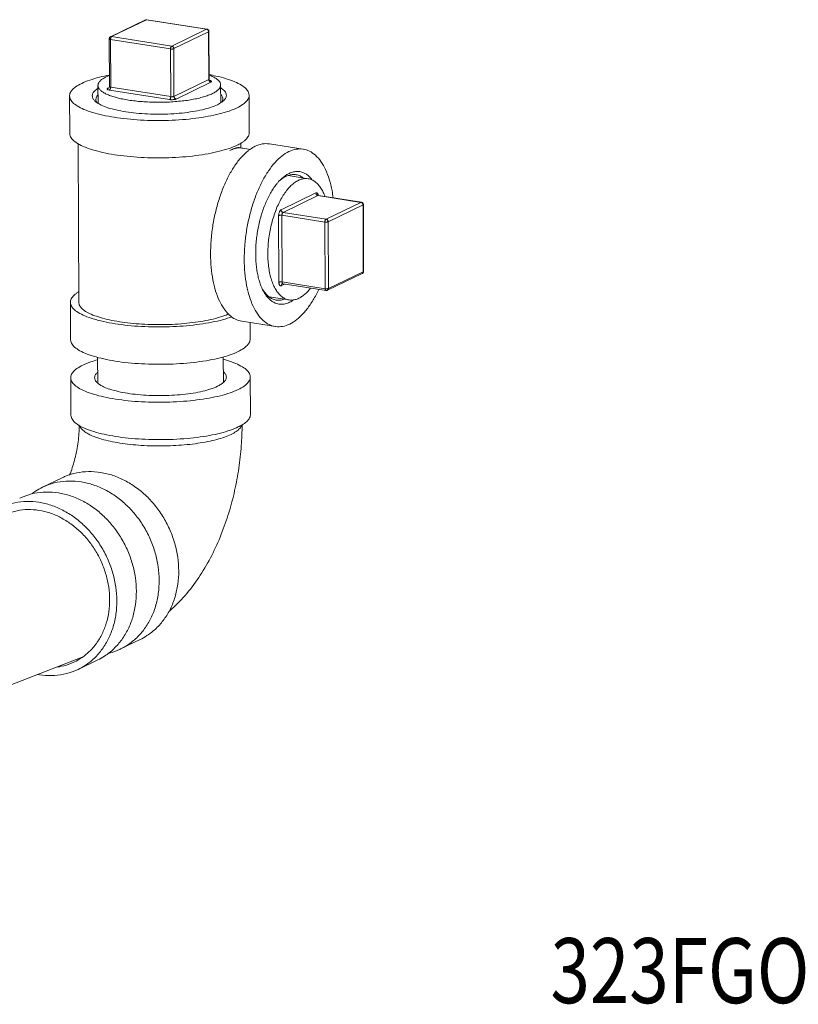
# Model space of a CAD drawing. Units: inches. Extents: x -122 to 75, y -85 to 29.
# Drawn here: x -6 to 8, y -74 to -56 of the extents above; entities that cross this region are included whole.
import ezdxf

# ---------------------------------------------------------------- set-up
doc = ezdxf.new("R2010")
doc.units = ezdxf.units.IN
doc.header["$LTSCALE"] = 1.87
doc.header["$MEASUREMENT"] = 0
doc.layers.get('0').update_dxf_attribs({"linetype": 'CONTINUOUS'})
doc.styles.get("Standard").update_dxf_attribs({"font": 'romans.shx', "width": 0.8, "oblique": 10})

msp = doc.modelspace()

# ---------------------------------------------------------------- linework, layer by layer
at = {"color": 7, "linetype": 'Continuous', "lineweight": 5}
for p, q in [((-3.84, -55.871), (-4.495, -56.187)), ((-3.821, -55.869), (-4.476, -56.185)), ((-3.821, -55.869), (-3.814, -55.868)), ((-2.692, -56.046), (-3.821, -55.869)), ((-2.685, -56.045), (-3.814, -55.868)), ((-3.347, -56.362), (-2.692, -56.046)), ((-2.692, -56.046), (-2.685, -56.045)), ((-4.521, -56.228), (-4.517, -57.125)), ((-4.498, -56.239), (-3.369, -56.416)), ((-4.498, -56.239), (-4.494, -57.136)), ((-4.476, -56.185), (-3.347, -56.362)), ((-3.308, -56.411), (-2.653, -56.096)), ((-2.653, -56.096), (-2.649, -56.993)), ((-2.647, -56.089), (-2.643, -56.986)), ((-3.369, -56.416), (-3.366, -57.313)), ((-3.308, -56.411), (-3.304, -57.308)), ((-2.649, -56.993), (-3.304, -57.308)), ((-4.733, -57.104), (-4.732, -57.436)), ((-4.55, -57.156), (-4.521, -57.142)), ((-3.366, -57.313), (-4.494, -57.136)), ((-2.61, -57.042), (-3.265, -57.358)), ((-2.427, -57.094), (-2.425, -57.427)), ((-5.267, -57.3), (-5.264, -58.003)), ((-3.388, -57.367), (-4.517, -57.19)), ((-1.892, -57.287), (-1.889, -57.989)), ((-5.093, -61.18), (-5.105, -58.198)), ((-1.866, -58.304), (-2.077, -58.271)), ((-2.045, -58.276), (-2.045, -58.184)), ((-0.875, -58.3), (-1.507, -58.201)), ((-0.783, -58.856), (-1.156, -58.797)), ((-1.292, -59.439), (-0.637, -59.124)), ((-1.253, -59.489), (-0.598, -59.173)), ((-0.598, -59.173), (-0.591, -59.172)), ((0.21, -59.3), (-0.598, -59.173)), ((0.217, -59.299), (-0.591, -59.172)), ((0.21, -59.3), (-0.445, -59.616)), ((0.249, -59.349), (-0.406, -59.665)), ((0.21, -59.3), (0.217, -59.299)), ((0.254, -60.603), (0.249, -59.349)), ((0.26, -60.597), (0.255, -59.343)), ((-1.332, -60.801), (-1.337, -59.548)), ((-0.468, -59.67), (-1.275, -59.543)), ((-1.27, -60.797), (-1.275, -59.543)), ((-0.445, -59.616), (-1.253, -59.489)), ((-0.468, -59.67), (-0.462, -60.924)), ((-0.406, -59.665), (-0.401, -60.919)), ((-0.42, -60.953), (0.234, -60.637)), ((-0.401, -60.919), (0.254, -60.603)), ((-1.222, -60.835), (-1.286, -60.866)), ((-0.462, -60.924), (-1.27, -60.797)), ((-0.447, -60.957), (-1.255, -60.83)), ((-5.248, -61.883), (-5.251, -61.18)), ((-1.141, -61.134), (-1.515, -61.075)), ((-1.399, -61.634), (-2.032, -61.535)), ((-1.873, -61.869), (-1.874, -61.56)), ((-4.74, -62.213), (-4.738, -62.693)), ((-2.378, -62.204), (-2.376, -62.684)), ((-5.245, -62.596), (-5.242, -63.299)), ((-1.87, -62.582), (-1.867, -63.285)), ((-5.775, -64.655), (-5.408, -64.478)), ((-4.309, -67.695), (-3.942, -67.518)), ((-5.029, -67.85), (-6.723, -68.505)), ((-4.738, -67.902), (-5.104, -68.079))]:
    msp.add_line(p, q, dxfattribs=at)
for points, start_tangent, end_tangent in [([(-3.84, -55.871), (-3.832, -55.868), (-3.818, -55.867), (-3.814, -55.868)], (0.901097, 0.433619), (0.987861, -0.155343)), ([(-3.821, -55.869), (-3.833, -55.869), (-3.84, -55.871)], (-0.987861, 0.155337), (-0.90151, -0.432759)), ([(-2.692, -56.046), (-2.68, -56.05), (-2.669, -56.058), (-2.66, -56.069), (-2.655, -56.082), (-2.653, -56.096)], (0.987861, -0.155337), (0.004056, -0.999992)), ([(-2.647, -56.089), (-2.649, -56.077), (-2.653, -56.066), (-2.661, -56.057), (-2.671, -56.05), (-2.683, -56.045), (-2.685, -56.045)], (-0.004056, 0.999992), (-0.987936, 0.154862)), ([(-4.521, -56.228), (-4.519, -56.215), (-4.513, -56.202), (-4.503, -56.193), (-4.495, -56.187)], (-0.004056, 0.999992), (0.900744, 0.43435)), ([(-4.498, -56.239), (-4.509, -56.236), (-4.517, -56.233), (-4.52, -56.229), (-4.52, -56.228)], (-0.987861, 0.155337), (0.061373, 0.998115)), ([(-4.476, -56.185), (-4.483, -56.19), (-4.489, -56.199), (-4.494, -56.211), (-4.497, -56.225), (-4.498, -56.239)], (-0.900696, -0.43445), (0.004056, -0.999992)), ([(-4.476, -56.185), (-4.488, -56.185), (-4.495, -56.187)], (-0.987861, 0.155338), (-0.901081, -0.433651)), ([(-2.647, -56.089), (-2.648, -56.092), (-2.653, -56.096)], (-0.061373, -0.998115), (-0.900696, -0.43445)), ([(-3.347, -56.362), (-3.354, -56.367), (-3.36, -56.377), (-3.365, -56.389), (-3.368, -56.402), (-3.369, -56.416)], (-0.900696, -0.43445), (0.004056, -0.999992)), ([(-3.308, -56.411), (-3.316, -56.414), (-3.328, -56.417), (-3.342, -56.418), (-3.356, -56.418), (-3.369, -56.416)], (-0.900696, -0.43445), (-0.987861, 0.155338)), ([(-3.347, -56.362), (-3.335, -56.366), (-3.324, -56.374), (-3.315, -56.385), (-3.31, -56.398), (-3.308, -56.411)], (0.987861, -0.155338), (0.004056, -0.999992)), ([(-5.266, -57.3), (-5.264, -57.274), (-5.229, -57.201), (-5.153, -57.131), (-5.039, -57.064), (-4.888, -57.003), (-4.706, -56.949), (-4.518, -56.908)], (-0.011926, 0.999929), (0.982521, 0.18615)), ([(-4.733, -57.104), (-4.732, -57.09), (-4.718, -57.051), (-4.687, -57.013), (-4.64, -56.977), (-4.577, -56.942), (-4.518, -56.916)], (-0.007013, 0.999975), (0.931092, 0.364785)), ([(-2.643, -56.986), (-2.644, -56.989), (-2.649, -56.993)], (-0.061373, -0.998115), (-0.900696, -0.43445)), ([(-2.649, -56.993), (-2.647, -57.006), (-2.642, -57.019), (-2.633, -57.03), (-2.622, -57.038), (-2.61, -57.042)], (0.004056, -0.999992), (0.987861, -0.155338)), ([(-2.643, -56.9), (-2.515, -56.926), (-2.323, -56.976), (-2.162, -57.034), (-2.036, -57.098), (-1.948, -57.167), (-1.901, -57.239), (-1.892, -57.287)], (0.983977, -0.178297), (0.011926, -0.999929)), ([(-2.643, -56.909), (-2.604, -56.925), (-2.537, -56.958), (-2.485, -56.994), (-2.45, -57.031), (-2.43, -57.07), (-2.427, -57.094)], (0.933894, -0.357549), (0.007013, -0.999975)), ([(-2.638, -57.006), (-2.641, -56.998), (-2.643, -56.986)], (-0.525291, 0.850923), (-0.004056, 0.999992)), ([(-4.785, -57.4), (-4.82, -57.358), (-4.839, -57.298), (-4.82, -57.237), (-4.762, -57.178), (-4.734, -57.158)], (-0.743324, 0.668931), (0.841558, 0.540168)), ([(-4.158, -57.378), (-4.274, -57.357), (-4.38, -57.332), (-4.475, -57.304), (-4.556, -57.273), (-4.623, -57.24), (-4.674, -57.204), (-4.71, -57.167), (-4.729, -57.128), (-4.733, -57.104)], (-0.987861, 0.155338), (-0.007013, 0.999975)), ([(-4.517, -57.19), (-4.532, -57.187), (-4.546, -57.183), (-4.555, -57.178), (-4.561, -57.172), (-4.561, -57.166), (-4.557, -57.161), (-4.55, -57.156)], (-0.987861, 0.155338), (0.900696, 0.43445)), ([(-4.53, -57.153), (-4.538, -57.156), (-4.55, -57.156)], (-0.900983, -0.433854), (-0.987861, 0.155338)), ([(-4.517, -57.125), (-4.519, -57.137), (-4.523, -57.146), (-4.527, -57.151), (-4.53, -57.153), (-4.53, -57.153)], (0.004056, -0.999992), (0.900696, 0.43445)), ([(-4.494, -57.136), (-4.505, -57.133), (-4.513, -57.13), (-4.517, -57.126), (-4.517, -57.125)], (-0.987861, 0.155337), (0.061373, 0.998115)), ([(-4.494, -57.136), (-4.495, -57.15), (-4.499, -57.163), (-4.504, -57.175), (-4.51, -57.184), (-4.517, -57.19)], (0.004056, -0.999992), (-0.900696, -0.43445)), ([(-2.427, -57.094), (-2.428, -57.108), (-2.442, -57.147), (-2.473, -57.184), (-2.52, -57.221), (-2.582, -57.256), (-2.659, -57.288), (-2.75, -57.318), (-2.852, -57.345), (-2.966, -57.368), (-3.088, -57.387), (-3.217, -57.401), (-3.351, -57.412), (-3.489, -57.418), (-3.629, -57.419), (-3.767, -57.415), (-3.903, -57.407), (-4.034, -57.395), (-4.158, -57.378)], (0.007013, -0.999975), (-0.987861, 0.155338)), ([(-2.637, -57.007), (-2.638, -57.006)], (-0.559231, 0.829012), (-0.525291, 0.850923)), ([(-2.63, -57.014), (-2.63, -57.014), (-2.63, -57.014), (-2.633, -57.012), (-2.637, -57.007)], (0.919972, -0.391983), (-0.559231, 0.829012)), ([(-2.635, -57.009), (-2.63, -57.011)], (0.980361, -0.197213), (0.973748, -0.227631)), ([(-2.63, -57.011), (-2.628, -57.011)], (0.973748, -0.227631), (0.970757, -0.240065)), ([(-2.628, -57.011), (-2.614, -57.015), (-2.604, -57.02), (-2.599, -57.026), (-2.598, -57.032), (-2.603, -57.037), (-2.61, -57.042)], (0.970757, -0.240065), (-0.900696, -0.43445)), ([(-2.425, -57.149), (-2.394, -57.17), (-2.338, -57.229), (-2.319, -57.289), (-2.339, -57.35), (-2.372, -57.39)], (0.845812, -0.533481), (-0.737208, -0.675666)), ([(-4.426, -57.702), (-4.644, -57.661), (-4.835, -57.611), (-4.996, -57.553), (-5.122, -57.489), (-5.21, -57.42), (-5.258, -57.348), (-5.266, -57.3)], (-0.987861, 0.155338), (-0.011926, 0.999929)), ([(-4.771, -57.363), (-4.771, -57.362), (-4.753, -57.305), (-4.735, -57.281)], (-0.006224, 0.999981), (0.672005, 0.740547)), ([(-4.749, -57.427), (-4.754, -57.42), (-4.771, -57.363)], (-0.574647, 0.818401), (-0.006224, 0.999981)), ([(-1.892, -57.287), (-1.894, -57.313), (-1.929, -57.386), (-2.005, -57.456), (-2.119, -57.523), (-2.27, -57.584), (-2.452, -57.638), (-2.663, -57.683), (-2.896, -57.719), (-3.146, -57.745), (-3.406, -57.759), (-3.671, -57.762), (-3.933, -57.753), (-4.187, -57.733), (-4.426, -57.702)], (0.011926, -0.999929), (-0.987861, 0.155338)), ([(-3.366, -57.313), (-3.367, -57.327), (-3.37, -57.341), (-3.375, -57.353), (-3.381, -57.362), (-3.388, -57.367)], (0.004056, -0.999992), (-0.900696, -0.43445)), ([(-3.265, -57.358), (-3.276, -57.362), (-3.291, -57.366), (-3.31, -57.369), (-3.33, -57.37), (-3.351, -57.371), (-3.371, -57.369), (-3.388, -57.367)], (-0.900696, -0.43445), (-0.987861, 0.155338)), ([(-3.304, -57.308), (-3.313, -57.312), (-3.325, -57.314), (-3.338, -57.315), (-3.352, -57.315), (-3.366, -57.313)], (-0.900696, -0.43445), (-0.987861, 0.155338)), ([(-3.304, -57.308), (-3.302, -57.322), (-3.297, -57.335), (-3.288, -57.346), (-3.277, -57.354), (-3.265, -57.358)], (0.004056, -0.999992), (0.987861, -0.155338)), ([(-2.423, -57.272), (-2.404, -57.297), (-2.386, -57.354)], (0.678592, -0.734516), (0.006224, -0.999981)), ([(-2.386, -57.354), (-2.386, -57.355), (-2.405, -57.412), (-2.409, -57.418)], (0.006224, -0.999981), (-0.56792, -0.823084)), ([(-4.748, -57.428), (-4.764, -57.417), (-4.785, -57.4)], (-0.82395, 0.566662), (-0.743324, 0.668931)), ([(-2.489, -57.465), (-2.616, -57.515), (-2.771, -57.559), (-2.951, -57.594), (-3.151, -57.621), (-3.363, -57.637), (-3.582, -57.643), (-3.8, -57.639), (-4.012, -57.624), (-4.211, -57.598), (-4.391, -57.564), (-4.546, -57.521), (-4.672, -57.472), (-4.748, -57.428)], (-0.900696, -0.43445), (-0.82395, 0.566662)), ([(-2.409, -57.419), (-2.489, -57.465)], (-0.819448, -0.573154), (-0.900696, -0.43445)), ([(-2.372, -57.39), (-2.396, -57.409), (-2.409, -57.419)], (-0.737208, -0.675666), (-0.819448, -0.573154)), ([(-5.106, -58.199), (-5.119, -58.191), (-5.207, -58.122), (-5.255, -58.05), (-5.263, -58.003)], (-0.860185, 0.509983), (-0.011926, 0.999929)), ([(-1.889, -57.989), (-1.891, -58.015), (-1.926, -58.088), (-2.002, -58.159), (-2.044, -58.187)], (0.011926, -0.999929), (-0.855137, -0.518402)), ([(-4.423, -58.404), (-4.641, -58.363), (-4.833, -58.313), (-4.993, -58.256), (-5.106, -58.199)], (-0.987861, 0.155338), (-0.860185, 0.509983)), ([(-2.044, -58.187), (-2.117, -58.226), (-2.267, -58.287), (-2.45, -58.34), (-2.66, -58.386), (-2.893, -58.422), (-3.143, -58.447), (-3.403, -58.461), (-3.668, -58.464), (-3.93, -58.455), (-4.184, -58.435), (-4.423, -58.404)], (-0.855137, -0.518402), (-0.987861, 0.155338)), ([(-2.077, -58.27), (-2.104, -58.271), (-2.168, -58.287), (-2.252, -58.323)], (-0.987371, 0.158424), (-0.900317, -0.435234)), ([(-2.252, -58.323), (-2.2, -58.301), (-2.148, -58.286), (-2.096, -58.278), (-2.045, -58.278), (-2.009, -58.281)], (0.900698, 0.434445), (0.987872, -0.155268)), ([(-1.868, -58.301), (-1.776, -58.247)], (0.821874, 0.56967), (0.900696, 0.43445)), ([(-1.776, -58.247), (-1.644, -58.203), (-1.514, -58.2), (-1.507, -58.201)], (0.900696, 0.43445), (0.987774, -0.155894)), ([(-1.143, -58.346), (-1.011, -58.302), (-0.882, -58.299), (-0.875, -58.3)], (0.900696, 0.43445), (0.987774, -0.155894)), ([(-2.345, -61.328), (-2.363, -61.303), (-2.451, -61.151), (-2.521, -60.968), (-2.573, -60.757), (-2.605, -60.525), (-2.616, -60.276), (-2.607, -60.018), (-2.577, -59.755), (-2.527, -59.496), (-2.458, -59.245), (-2.373, -59.01), (-2.272, -58.796), (-2.16, -58.609), (-2.037, -58.452), (-1.908, -58.331), (-1.868, -58.301)], (-0.606236, 0.795285), (0.821874, 0.56967)), ([(-1.399, -61.634), (-1.515, -61.597), (-1.629, -61.519), (-1.731, -61.402), (-1.818, -61.251), (-1.888, -61.067), (-1.94, -60.857), (-1.972, -60.624), (-1.984, -60.376), (-1.974, -60.117), (-1.944, -59.855), (-1.894, -59.595), (-1.826, -59.345), (-1.74, -59.11), (-1.64, -58.896), (-1.527, -58.708), (-1.405, -58.552), (-1.276, -58.43), (-1.143, -58.346)], (-0.987774, 0.155894), (0.900696, 0.43445)), ([(-0.875, -58.3), (-0.758, -58.337), (-0.645, -58.416), (-0.543, -58.532), (-0.456, -58.684), (-0.386, -58.867), (-0.334, -59.078), (-0.312, -59.215)], (0.987774, -0.155894), (0.127044, -0.991897)), ([(-1.21, -58.797), (-1.224, -58.807), (-1.265, -58.84), (-1.305, -58.877)], (-0.823171, -0.567793), (-0.708122, -0.70609)), ([(-1.2, -58.813), (-1.278, -58.86), (-1.303, -58.879)], (-0.900696, -0.43445), (-0.773971, -0.633222)), ([(-1.142, -58.757), (-1.183, -58.779), (-1.21, -58.797)], (-0.900696, -0.43445), (-0.823171, -0.567793)), ([(-1.157, -58.795), (-1.2, -58.813)], (-0.945383, -0.325961), (-0.900696, -0.43445)), ([(-1.01, -58.78), (-1.045, -58.777), (-1.122, -58.785), (-1.157, -58.795)], (-0.987844, 0.15545), (-0.945383, -0.325961)), ([(-0.705, -58.88), (-0.74, -58.838), (-0.79, -58.792), (-0.843, -58.756), (-0.871, -58.743), (-0.9, -58.732), (-0.938, -58.723), (-0.978, -58.719), (-1.018, -58.721), (-1.059, -58.727), (-1.1, -58.739), (-1.142, -58.757)], (-0.601942, 0.79854), (-0.900696, -0.43445)), ([(-0.874, -58.839), (-0.9, -58.822), (-0.971, -58.789), (-1.01, -58.78)], (-0.799368, 0.600842), (-0.987844, 0.15545)), ([(-1.331, -58.903), (-1.345, -58.919), (-1.383, -58.966), (-1.439, -59.043), (-1.492, -59.13), (-1.542, -59.225), (-1.587, -59.327), (-1.629, -59.435), (-1.665, -59.548), (-1.697, -59.666), (-1.723, -59.786), (-1.743, -59.908), (-1.758, -60.03), (-1.766, -60.152), (-1.769, -60.272), (-1.766, -60.389), (-1.756, -60.502), (-1.74, -60.61), (-1.719, -60.712), (-1.692, -60.807), (-1.66, -60.893), (-1.646, -60.923)], (-0.677786, -0.735259), (0.422107, -0.906546)), ([(-1.54, -60.274), (-1.537, -60.138), (-1.525, -60.001), (-1.504, -59.863), (-1.476, -59.727), (-1.44, -59.595), (-1.398, -59.469), (-1.349, -59.351), (-1.294, -59.242), (-1.235, -59.144), (-1.171, -59.058), (-1.105, -58.986), (-1.036, -58.929), (-0.966, -58.887), (-0.896, -58.862), (-0.828, -58.852), (-0.783, -58.856)], (-0.004056, 0.999992), (0.987916, -0.154988)), ([(-1.305, -58.877), (-1.331, -58.903)], (-0.708122, -0.70609), (-0.677786, -0.735259)), ([(-1.303, -58.879), (-1.331, -58.903)], (-0.77397, -0.633222), (-0.738669, -0.674068)), ([(-0.783, -58.856), (-0.761, -58.86), (-0.697, -58.884), (-0.637, -58.925), (-0.581, -58.981), (-0.532, -59.051), (-0.488, -59.136), (-0.466, -59.191)], (0.987916, -0.154988), (0.345048, -0.938585)), ([(-0.637, -59.124), (-0.628, -59.121), (-0.618, -59.123), (-0.609, -59.129), (-0.602, -59.14), (-0.596, -59.154), (-0.594, -59.164)], (0.900696, 0.43445), (0.175792, -0.984427)), ([(-0.605, -59.171), (-0.61, -59.169), (-0.621, -59.161), (-0.63, -59.15), (-0.635, -59.137), (-0.637, -59.124)], (-0.94277, 0.333445), (-0.004056, 0.999992)), ([(-0.598, -59.173), (-0.605, -59.171)], (-0.987861, 0.155337), (-0.94277, 0.333445)), ([(-0.602, -59.166), (-0.603, -59.166)], (-0.670956, 0.741497), (-0.795285, 0.606235)), ([(-0.591, -59.172), (-0.598, -59.169), (-0.602, -59.166)], (-0.987861, 0.155338), (-0.670956, 0.741497)), ([(-0.594, -59.164), (-0.593, -59.171)], (0.175792, -0.984427), (0.120893, -0.992666)), ([(0.249, -59.349), (0.247, -59.336), (0.241, -59.323), (0.232, -59.312), (0.222, -59.304), (0.21, -59.3)], (-0.004056, 0.999992), (-0.987861, 0.155338)), ([(0.217, -59.299), (0.228, -59.302), (0.24, -59.31), (0.249, -59.321), (0.254, -59.334), (0.255, -59.343)], (0.987855, -0.155376), (0.004818, -0.999988)), ([(0.249, -59.349), (0.254, -59.346), (0.255, -59.343)], (0.900696, 0.43445), (0.064124, 0.997942)), ([(-1.337, -59.548), (-1.336, -59.529), (-1.333, -59.509), (-1.327, -59.489), (-1.32, -59.471), (-1.311, -59.457), (-1.301, -59.446), (-1.292, -59.439)], (-0.004056, 0.999992), (0.900696, 0.43445)), ([(-1.275, -59.543), (-1.288, -59.542), (-1.302, -59.541), (-1.316, -59.542), (-1.328, -59.545), (-1.337, -59.548)], (-0.987861, 0.155338), (-0.900696, -0.43445)), ([(-1.253, -59.489), (-1.265, -59.485), (-1.276, -59.477), (-1.284, -59.466), (-1.29, -59.453), (-1.292, -59.439)], (-0.987861, 0.155338), (-0.004056, 0.999992)), ([(-1.275, -59.543), (-1.274, -59.529), (-1.271, -59.515), (-1.266, -59.503), (-1.26, -59.494), (-1.253, -59.489)], (-0.004056, 0.999992), (0.900696, 0.43445)), ([(-0.468, -59.67), (-0.467, -59.656), (-0.463, -59.642), (-0.458, -59.63), (-0.452, -59.621), (-0.445, -59.616)], (-0.004056, 0.999992), (0.900696, 0.43445)), ([(-0.406, -59.665), (-0.415, -59.668), (-0.427, -59.67), (-0.44, -59.671), (-0.455, -59.671), (-0.468, -59.67)], (-0.900696, -0.43445), (-0.987861, 0.155338)), ([(-0.406, -59.665), (-0.408, -59.651), (-0.414, -59.639), (-0.422, -59.628), (-0.433, -59.62), (-0.445, -59.616)], (-0.004056, 0.999992), (-0.987861, 0.155338)), ([(-1.141, -61.134), (-1.163, -61.13), (-1.227, -61.105), (-1.287, -61.065), (-1.342, -61.009), (-1.392, -60.938), (-1.435, -60.854), (-1.472, -60.757), (-1.501, -60.649), (-1.522, -60.531), (-1.536, -60.405), (-1.54, -60.274)], (-0.987916, 0.154988), (-0.004056, 0.999992)), ([(0.234, -60.638), (0.24, -60.635), (0.249, -60.626), (0.256, -60.615), (0.259, -60.605)], (0.90201, 0.431716), (0.169331, 0.985559)), ([(0.238, -60.636), (0.234, -60.637)], (-0.838256, -0.545277), (-0.90108, -0.433653)), ([(0.254, -60.603), (0.252, -60.616), (0.246, -60.627), (0.238, -60.636)], (0.004056, -0.999992), (-0.838256, -0.545277)), ([(0.254, -60.603), (0.259, -60.599), (0.26, -60.597)], (0.900696, 0.43445), (0.060288, 0.998181)), ([(0.259, -60.605), (0.259, -60.603), (0.26, -60.597)], (0.169331, 0.985559), (-0.004141, 0.999991)), ([(-1.27, -60.797), (-1.283, -60.795), (-1.297, -60.795), (-1.311, -60.796), (-1.323, -60.798), (-1.332, -60.801)], (-0.987861, 0.155338), (-0.900696, -0.43445)), ([(-1.286, -60.866), (-1.296, -60.869), (-1.305, -60.867), (-1.314, -60.861), (-1.322, -60.85), (-1.327, -60.836), (-1.331, -60.819), (-1.332, -60.801)], (-0.900696, -0.43445), (-0.004056, 0.999992)), ([(-1.267, -60.832), (-1.27, -60.834), (-1.279, -60.842), (-1.284, -60.853), (-1.286, -60.866)], (-0.900983, -0.433854), (0.004056, -0.999992)), ([(-1.261, -60.827), (-1.266, -60.82), (-1.269, -60.809), (-1.27, -60.797)], (-0.749646, 0.661839), (-0.004056, 0.999992)), ([(-1.267, -60.832), (-1.264, -60.831), (-1.26, -60.83), (-1.255, -60.83)], (0.900696, 0.43445), (0.987861, -0.155338)), ([(-1.255, -60.83), (-1.261, -60.827)], (-0.987376, 0.158394), (-0.749646, 0.661839)), ([(-5.096, -60.983), (-5.138, -61.011), (-5.213, -61.081), (-5.248, -61.154), (-5.251, -61.18)], (-0.855137, -0.518402), (0.011926, -0.999929)), ([(-1.646, -60.923), (-1.629, -60.952)], (0.499297, -0.866431), (0.542649, -0.839959)), ([(-1.646, -60.923), (-1.632, -60.954)], (0.422107, -0.906546), (0.457328, -0.889298)), ([(-1.632, -60.954), (-1.622, -60.971), (-1.58, -61.039), (-1.557, -61.07)], (0.457328, -0.889298), (0.629356, -0.777117)), ([(-1.629, -60.952), (-1.615, -60.972), (-1.556, -61.043), (-1.516, -61.077)], (0.542649, -0.839959), (0.799283, -0.600954)), ([(-1.557, -61.07), (-1.534, -61.096), (-1.484, -61.143), (-1.43, -61.179), (-1.403, -61.192), (-1.374, -61.202), (-1.335, -61.212), (-1.296, -61.215), (-1.256, -61.214), (-1.215, -61.207), (-1.173, -61.195), (-1.132, -61.178)], (0.629356, -0.777117), (0.900696, 0.43445)), ([(-0.737, -60.912), (-0.752, -60.932), (-0.819, -61.004), (-0.888, -61.061), (-0.957, -61.103), (-1.027, -61.128), (-1.096, -61.137), (-1.141, -61.134)], (-0.616383, -0.787446), (-0.987916, 0.154988)), ([(-0.583, -60.937), (-0.634, -61.039), (-0.747, -61.226), (-0.869, -61.383), (-0.998, -61.505), (-1.13, -61.588)], (-0.425381, -0.905014), (-0.900696, -0.43445)), ([(-0.401, -60.919), (-0.41, -60.922), (-0.422, -60.924), (-0.435, -60.925), (-0.449, -60.925), (-0.462, -60.924)], (-0.900696, -0.43445), (-0.987861, 0.155338)), ([(-0.447, -60.957), (-0.453, -60.954), (-0.458, -60.947), (-0.461, -60.936), (-0.462, -60.924)], (-0.987376, 0.158394), (-0.004056, 0.999992)), ([(-0.447, -60.957), (-0.435, -60.957), (-0.423, -60.954), (-0.42, -60.953)], (0.987861, -0.155338), (0.900475, 0.434907)), ([(-0.401, -60.919), (-0.403, -60.932), (-0.408, -60.943), (-0.417, -60.951), (-0.42, -60.953)], (0.004056, -0.999992), (-0.900844, -0.434142)), ([(-5.251, -61.18), (-5.242, -61.228), (-5.194, -61.3), (-5.106, -61.369), (-4.98, -61.433), (-4.82, -61.491), (-4.628, -61.541), (-4.41, -61.582)], (0.011926, -0.999929), (0.987861, -0.155338)), ([(-5.093, -61.18), (-5.089, -61.21), (-5.056, -61.273), (-4.989, -61.333), (-4.89, -61.39), (-4.761, -61.442), (-4.606, -61.488), (-4.428, -61.527), (-4.23, -61.558), (-4.017, -61.581), (-3.794, -61.594), (-3.566, -61.598), (-3.338, -61.593), (-3.115, -61.578), (-2.902, -61.554), (-2.704, -61.522), (-2.525, -61.482), (-2.369, -61.434), (-2.28, -61.4)], (0.003012, -0.999995), (0.917907, 0.396795)), ([(-1.516, -61.077), (-1.49, -61.095), (-1.42, -61.127), (-1.381, -61.136)], (0.799283, -0.600954), (0.987856, -0.155375)), ([(-1.381, -61.136), (-1.346, -61.139), (-1.269, -61.132), (-1.233, -61.121)], (0.987856, -0.155375), (0.945379, 0.325974)), ([(-1.132, -61.178), (-1.091, -61.155), (-1.057, -61.133)], (0.900696, 0.43445), (0.814171, 0.580625)), ([(-2.032, -61.535), (-2.148, -61.498), (-2.262, -61.419), (-2.345, -61.328)], (-0.987774, 0.155894), (-0.606236, 0.795285)), ([(-4.41, -61.582), (-4.171, -61.613), (-3.917, -61.633), (-3.655, -61.642), (-3.39, -61.639), (-3.13, -61.625), (-2.88, -61.599), (-2.647, -61.563), (-2.437, -61.518), (-2.254, -61.464), (-2.218, -61.451)], (0.987861, -0.155338), (0.937817, 0.34713)), ([(-1.13, -61.588), (-1.263, -61.632), (-1.392, -61.635), (-1.399, -61.634)], (-0.900696, -0.43445), (-0.987774, 0.155894)), ([(-5.248, -61.883), (-5.239, -61.93), (-5.191, -62.002), (-5.103, -62.071), (-4.978, -62.136), (-4.817, -62.193), (-4.625, -62.243), (-4.407, -62.284)], (0.011926, -0.999929), (0.987861, -0.155338)), ([(-4.407, -62.284), (-4.168, -62.315), (-3.915, -62.335), (-3.652, -62.344), (-3.387, -62.341), (-3.127, -62.327), (-2.877, -62.302), (-2.644, -62.266), (-2.434, -62.221), (-2.251, -62.167), (-2.101, -62.106), (-1.986, -62.039), (-1.911, -61.968), (-1.876, -61.895), (-1.873, -61.869)], (0.987861, -0.155338), (-0.011926, 0.999929)), ([(-5.245, -62.596), (-5.243, -62.57), (-5.208, -62.497), (-5.132, -62.426), (-5.017, -62.36), (-4.867, -62.299), (-4.741, -62.26)], (-0.011926, 0.999929), (0.963832, 0.266511)), ([(-2.377, -62.25), (-2.301, -62.272), (-2.141, -62.33), (-2.015, -62.394), (-1.927, -62.463), (-1.879, -62.535), (-1.87, -62.583)], (0.965894, -0.258936), (0.011926, -0.999929)), ([(-4.742, -62.694), (-4.777, -62.653), (-4.795, -62.593), (-4.776, -62.534), (-4.741, -62.493)], (-0.743325, 0.66893), (0.742271, 0.670099)), ([(-2.375, -62.484), (-2.339, -62.526), (-2.32, -62.585), (-2.339, -62.645), (-2.372, -62.684)], (0.748699, -0.662911), (-0.7372, -0.675674)), ([(-4.404, -62.998), (-4.622, -62.957), (-4.814, -62.907), (-4.975, -62.849), (-5.101, -62.785), (-5.188, -62.716), (-5.236, -62.644), (-5.245, -62.596)], (-0.987861, 0.155338), (-0.011926, 0.999929)), ([(-4.739, -62.697), (-4.742, -62.694)], (-0.754563, 0.656227), (-0.743325, 0.66893)), ([(-4.691, -62.732), (-4.721, -62.711), (-4.739, -62.697)], (-0.846139, 0.532962), (-0.754563, 0.656227)), ([(-4.178, -62.889), (-4.355, -62.855), (-4.507, -62.813), (-4.631, -62.765), (-4.691, -62.732)], (-0.987861, 0.155338), (-0.846139, 0.532962)), ([(-1.87, -62.583), (-1.873, -62.608), (-1.908, -62.681), (-1.983, -62.752), (-2.098, -62.819), (-2.248, -62.88), (-2.431, -62.934), (-2.641, -62.979), (-2.874, -63.015), (-3.124, -63.04), (-3.385, -63.055), (-3.649, -63.057), (-3.912, -63.049), (-4.165, -63.029), (-4.404, -62.998)], (0.011926, -0.999929), (-0.987861, 0.155338)), ([(-2.424, -62.723), (-2.487, -62.758), (-2.611, -62.807), (-2.764, -62.85), (-2.941, -62.885), (-3.137, -62.911), (-3.345, -62.927), (-3.56, -62.933), (-3.775, -62.928), (-3.983, -62.913), (-4.178, -62.889)], (-0.842906, -0.538061), (-0.987861, 0.155338)), ([(-2.376, -62.687), (-2.396, -62.703), (-2.424, -62.723)], (-0.748659, -0.662955), (-0.842906, -0.538061)), ([(-2.372, -62.684), (-2.376, -62.687)], (-0.7372, -0.675674), (-0.748659, -0.662955)), ([(-1.868, -63.285), (-1.87, -63.311), (-1.905, -63.384), (-1.981, -63.455), (-2.024, -63.483)], (0.011926, -0.999929), (-0.856224, -0.516605)), ([(-5.086, -63.495), (-5.098, -63.487), (-5.186, -63.418), (-5.233, -63.346), (-5.242, -63.299)], (-0.859392, 0.511317), (-0.011926, 0.999929)), ([(-5.266, -64.426), (-5.237, -64.351), (-5.195, -64.222), (-5.156, -64.076), (-5.124, -63.921), (-5.101, -63.761), (-5.088, -63.605), (-5.084, -63.494)], (0.380386, 0.924828), (0.01034, 0.999947)), ([(-4.401, -63.7), (-4.619, -63.659), (-4.811, -63.609), (-4.972, -63.551), (-5.086, -63.495)], (-0.987861, 0.155338), (-0.859392, 0.511317)), ([(-5.077, -63.501), (-5.057, -63.539), (-5.001, -63.597), (-4.915, -63.653), (-4.802, -63.704), (-4.664, -63.751), (-4.502, -63.791), (-4.322, -63.824)], (0.331583, -0.943426), (0.987861, -0.155338)), ([(-2.024, -63.483), (-2.095, -63.521), (-2.245, -63.582), (-2.428, -63.636), (-2.638, -63.682), (-2.871, -63.718), (-3.121, -63.743), (-3.382, -63.757), (-3.646, -63.76), (-3.909, -63.751), (-4.163, -63.731), (-4.401, -63.7)], (-0.856224, -0.516605), (-0.987861, 0.155338)), ([(-4.322, -63.824), (-4.126, -63.85), (-3.918, -63.868), (-3.703, -63.877), (-3.484, -63.878), (-3.268, -63.87), (-3.057, -63.854), (-2.856, -63.829), (-2.669, -63.797), (-2.5, -63.758), (-2.353, -63.713), (-2.231, -63.662), (-2.135, -63.607), (-2.068, -63.549), (-2.031, -63.489), (-2.03, -63.484)], (0.987861, -0.155338), (0.281341, 0.959608)), ([(-3.395, -66.986), (-3.344, -66.941), (-3.063, -66.65), (-2.811, -66.31), (-2.595, -65.936), (-2.416, -65.54), (-2.273, -65.133), (-2.164, -64.718), (-2.086, -64.298), (-2.039, -63.874), (-2.024, -63.481)], (0.759463, 0.65055), (0.002076, 0.999998)), ([(-5.408, -64.478), (-5.343, -64.449), (-5.132, -64.385), (-4.91, -64.361), (-4.681, -64.377), (-4.453, -64.433), (-4.23, -64.527), (-4.018, -64.658), (-3.822, -64.821), (-3.647, -65.014), (-3.498, -65.231), (-3.377, -65.466), (-3.289, -65.715), (-3.234, -65.971), (-3.215, -66.227)], (0.900683, 0.434478), (0.004056, -0.999992)), ([(-5.775, -64.655), (-5.71, -64.626), (-5.499, -64.562), (-5.277, -64.538), (-5.048, -64.554), (-4.82, -64.61), (-4.597, -64.704), (-4.385, -64.835), (-4.189, -64.998), (-4.014, -65.191), (-3.865, -65.408), (-3.744, -65.643), (-3.655, -65.892), (-3.601, -66.148), (-3.582, -66.404)], (0.900683, 0.434478), (0.004056, -0.999992)), ([(-5.477, -64.761), (-5.706, -64.745), (-5.928, -64.769), (-6.139, -64.833), (-6.204, -64.862)], (-0.987861, 0.155338), (-0.900684, -0.434476)), ([(-5.977, -64.779), (-5.905, -64.728), (-5.775, -64.655)], (0.794877, 0.60677), (0.900683, 0.434478)), ([(-4.738, -67.902), (-4.607, -67.828), (-4.434, -67.69), (-4.286, -67.52), (-4.167, -67.322), (-4.08, -67.101), (-4.028, -66.862), (-4.011, -66.611), (-4.03, -66.355), (-4.084, -66.099), (-4.173, -65.85), (-4.294, -65.615), (-4.443, -65.398), (-4.618, -65.205), (-4.814, -65.041), (-5.026, -64.911), (-5.249, -64.816), (-5.477, -64.761)], (0.900684, 0.434476), (-0.987861, 0.155338)), ([(-5.844, -64.938), (-6.072, -64.922), (-6.295, -64.946), (-6.506, -65.01), (-6.571, -65.039)], (-0.987861, 0.155338), (-0.900684, -0.434476)), ([(-5.104, -68.079), (-4.974, -68.005), (-4.801, -67.867), (-4.653, -67.697), (-4.534, -67.499), (-4.447, -67.278), (-4.395, -67.039), (-4.378, -66.788), (-4.397, -66.532), (-4.451, -66.276), (-4.54, -66.027), (-4.66, -65.792), (-4.81, -65.575), (-4.985, -65.382), (-5.181, -65.218), (-5.393, -65.088), (-5.616, -64.993), (-5.844, -64.938)], (0.900684, 0.434476), (-0.987861, 0.155338)), ([(-6.354, -65.122), (-6.252, -65.096), (-6.05, -65.074), (-5.843, -65.089)], (0.95571, 0.29431), (0.987861, -0.155338)), ([(-5.843, -65.089), (-5.636, -65.139), (-5.434, -65.225), (-5.242, -65.344), (-5.064, -65.492), (-4.906, -65.667), (-4.77, -65.863), (-4.661, -66.077), (-4.581, -66.302), (-4.531, -66.534), (-4.514, -66.767), (-4.529, -66.994), (-4.577, -67.211), (-4.656, -67.411), (-4.763, -67.591), (-4.897, -67.745), (-5.028, -67.852)], (0.987861, -0.155338), (-0.820502, -0.571644)), ([(-3.215, -66.227), (-3.232, -66.478), (-3.285, -66.717), (-3.371, -66.938), (-3.49, -67.136), (-3.638, -67.307), (-3.812, -67.444), (-3.942, -67.518)], (0.004056, -0.999992), (-0.900683, -0.434478)), ([(-3.582, -66.404), (-3.599, -66.655), (-3.651, -66.894), (-3.738, -67.115), (-3.857, -67.313), (-4.005, -67.483), (-4.178, -67.621), (-4.309, -67.695)], (0.004056, -0.999992), (-0.900683, -0.434478)), ([(-4.309, -67.695), (-4.373, -67.724), (-4.538, -67.777)], (-0.900683, -0.434478), (-0.97106, -0.238837)), ([(-5.028, -67.852), (-5.055, -67.87), (-5.173, -67.937)], (-0.820502, -0.571644), (-0.900684, -0.434476)), ([(-5.831, -68.18), (-5.603, -68.196), (-5.38, -68.171), (-5.169, -68.107), (-5.104, -68.079)], (0.987861, -0.155338), (0.900684, 0.434476)), ([(-5.173, -67.937), (-5.231, -67.963), (-5.423, -68.021), (-5.491, -68.033)], (-0.900684, -0.434476), (-0.990447, -0.137894)), ([(-5.863, -68.174), (-5.831, -68.18)], (0.983873, -0.178868), (0.987861, -0.155337))]:
    msp.add_spline(points, degree=3, dxfattribs=dict(at, start_tangent=start_tangent, end_tangent=end_tangent))

# ---------------------------------------------------------------- texts
at = {"color": 7, "lineweight": 5, "oblique": 10, "width": 0.8}
msp.add_text('323FGO4', height=1.2226, dxfattribs=at).set_placement((3.772, -74.352))

doc.saveas('drawing.dxf')
